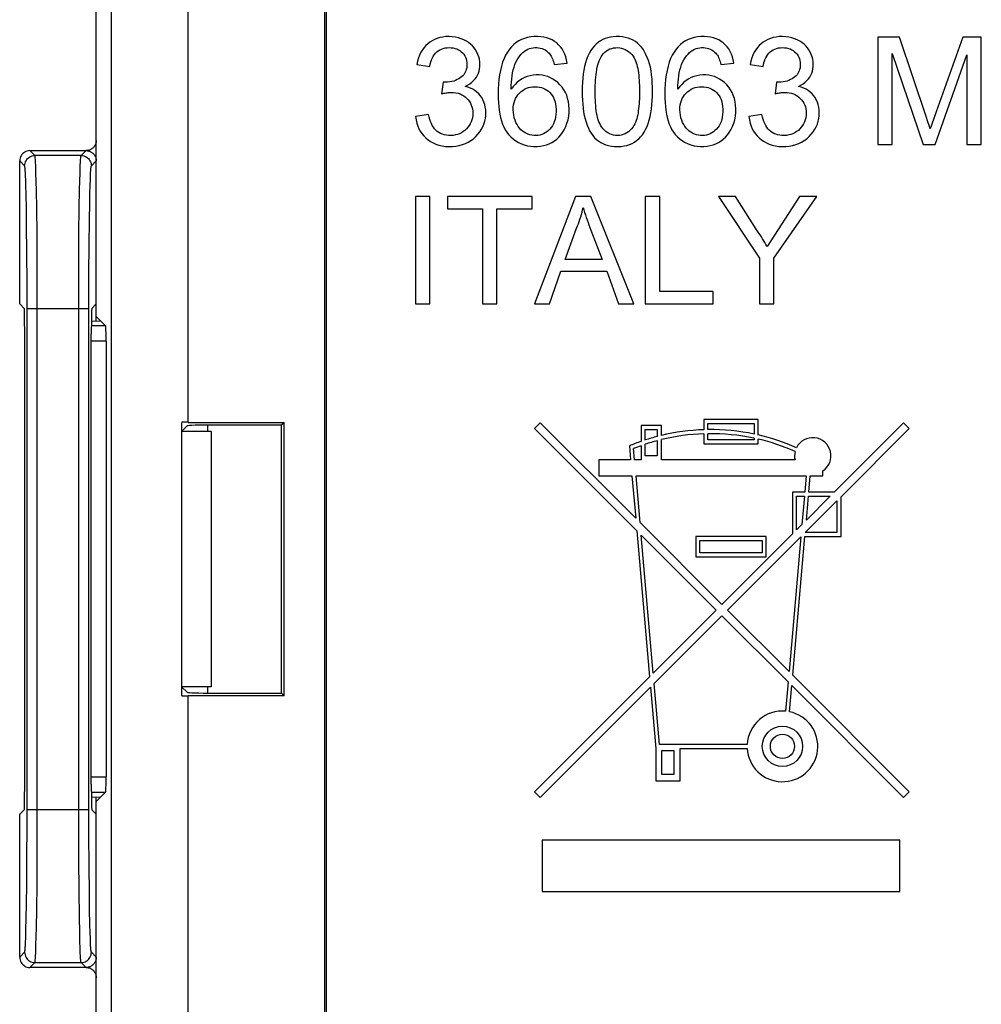
# Model space of a CAD drawing. Units: millimetres. Extents: x -27.8 to 26.9, y -26.2 to 26.
# Drawn here: x -27.8 to -9, y -4.5 to 14.8 of the extents above; entities that cross this region are included whole.
import ezdxf

# ---------------------------------------------------------------- set-up
doc = ezdxf.new("R2010")
doc.units = ezdxf.units.MM
doc.header["$LTSCALE"] = 16.335
doc.layers.get('0').update_dxf_attribs({"linetype": 'CONTINUOUS'})
doc.layers.add('DRAFT', color=7, linetype='CONTINUOUS')
doc.layers.add('RACCORDO', color=7, linetype='CONTINUOUS')

msp = doc.modelspace()

# ---------------------------------------------------------------- linework, layer by layer
at = {"color": 7, "linetype": 'CONTINUOUS'}
for p, q in [((-10.984, 14.429), (-10.984, 12.326)), ((-10.556, 14.429), (-10.984, 14.429)), ((-10.035, 12.873), (-10.556, 14.429)), ((-9.321, 14.429), (-9.842, 12.969)), ((-8.957, 14.429), (-9.321, 14.429)), ((-8.957, 12.326), (-8.957, 14.429)), ((-10.703, 12.326), (-10.703, 14.111)), ((-10.703, 14.111), (-10.097, 12.326)), ((-9.858, 12.326), (-9.237, 14.085)), ((-9.237, 14.085), (-9.237, 12.326)), ((-20.01, 13.894), (-19.755, 13.856)), ((-17.32, 13.894), (-17.065, 13.919)), ((-14.056, 13.894), (-13.801, 13.919)), ((-13.482, 13.894), (-13.227, 13.856)), ((-19.493, 13.55), (-19.523, 13.32)), ((-12.966, 13.55), (-12.995, 13.32)), ((-9.842, 12.969), (-9.895, 12.818)), ((-19.78, 12.912), (-20.035, 12.874)), ((-13.253, 12.912), (-13.508, 12.874)), ((-10.001, 12.769), (-10.035, 12.873)), ((-9.979, 12.701), (-10.001, 12.769)), ((-9.895, 12.818), (-9.92, 12.744)), ((-9.957, 12.633), (-9.979, 12.701)), ((-10.984, 12.326), (-10.703, 12.326)), ((-10.097, 12.326), (-9.858, 12.326)), ((-9.237, 12.326), (-8.957, 12.326)), ((-20.035, 11.311), (-20.035, 9.207)), ((-19.755, 11.311), (-20.035, 11.311)), ((-19.755, 9.207), (-19.755, 11.311)), ((-19.41, 11.311), (-19.41, 11.069)), ((-17.753, 11.311), (-19.41, 11.311)), ((-17.753, 11.069), (-17.753, 11.311)), ((-16.905, 11.311), (-17.705, 9.207)), ((-16.602, 11.311), (-16.905, 11.311)), ((-15.759, 9.207), (-16.602, 11.311)), ((-15.535, 11.311), (-15.535, 9.207)), ((-15.254, 11.311), (-15.535, 11.311)), ((-15.254, 9.449), (-15.254, 11.311)), ((-14.105, 11.311), (-13.302, 10.098)), ((-13.772, 11.311), (-14.105, 11.311)), ((-13.366, 10.669), (-13.772, 11.311)), ((-12.519, 11.311), (-13.152, 10.33)), ((-13.022, 10.098), (-12.18, 11.311)), ((-12.18, 11.311), (-12.519, 11.311)), ((-19.41, 11.069), (-18.722, 11.069)), ((-18.722, 11.069), (-18.722, 9.207)), ((-18.442, 9.207), (-18.442, 11.069)), ((-18.442, 11.069), (-17.753, 11.069)), ((-17.107, 10.074), (-16.88, 10.688)), ((-16.603, 10.652), (-16.377, 10.074)), ((-16.377, 10.074), (-17.107, 10.074)), ((-13.302, 10.098), (-13.302, 9.207)), ((-13.022, 9.207), (-13.022, 10.098)), ((-17.409, 9.207), (-17.187, 9.845)), ((-17.187, 9.845), (-16.292, 9.845)), ((-16.292, 9.845), (-16.058, 9.207)), ((-14.209, 9.449), (-15.254, 9.449)), ((-14.209, 9.207), (-14.209, 9.449)), ((-20.035, 9.207), (-19.755, 9.207)), ((-18.722, 9.207), (-18.442, 9.207)), ((-17.705, 9.207), (-17.409, 9.207)), ((-16.058, 9.207), (-15.759, 9.207)), ((-15.535, 9.207), (-14.209, 9.207)), ((-13.302, 9.207), (-13.022, 9.207)), ((-26.382, 8.864), (-26.203, 8.875)), ((-26.285, 8.957), (-26.203, 8.875)), ((-17.592, 6.876), (-17.704, 6.764)), ((-17.704, 6.764), (-15.703, 4.763)), ((-15.724, 5.008), (-17.592, 6.876)), ((-15.616, 6.822), (-15.616, 6.512)), ((-15.221, 6.822), (-15.616, 6.822)), ((-15.221, 6.628), (-15.221, 6.822)), ((-14.391, 6.94), (-14.391, 6.74)), ((-13.324, 6.94), (-14.391, 6.94)), ((-14.312, 6.742), (-14.312, 6.861)), ((-14.312, 6.861), (-13.403, 6.861)), ((-13.403, 6.861), (-13.403, 6.655)), ((-13.324, 6.637), (-13.324, 6.94)), ((-10.478, 6.876), (-11.837, 5.517)), ((-11.703, 5.427), (-10.367, 6.764)), ((-10.367, 6.764), (-10.478, 6.876)), ((-24.035, 6.707), (-24.614, 6.707)), ((-15.537, 6.539), (-15.537, 6.742)), ((-15.537, 6.742), (-15.3, 6.742)), ((-15.3, 6.742), (-15.3, 6.608)), ((-14.391, 6.661), (-14.391, 6.466)), ((-14.312, 6.545), (-14.312, 6.663)), ((-13.403, 6.574), (-13.403, 6.545)), ((-15.848, 6.424), (-15.824, 6.15)), ((-15.745, 6.15), (-15.764, 6.372)), ((-15.616, 6.428), (-15.616, 6.15)), ((-15.537, 6.229), (-15.537, 6.455)), ((-15.3, 6.526), (-15.3, 6.229)), ((-15.221, 6.15), (-15.221, 6.547)), ((-14.391, 6.466), (-13.324, 6.466)), ((-13.403, 6.545), (-14.312, 6.545)), ((-13.324, 6.466), (-13.324, 6.556)), ((-15.3, 6.229), (-15.537, 6.229)), ((-16.446, 6.15), (-16.446, 5.834)), ((-15.824, 6.15), (-16.446, 6.15)), ((-15.616, 6.15), (-15.745, 6.15)), ((-12.604, 6.15), (-15.221, 6.15)), ((-16.446, 5.834), (-15.796, 5.834)), ((-15.796, 5.834), (-15.724, 5.008)), ((-15.637, 4.921), (-15.717, 5.834)), ((-15.717, 5.834), (-12.386, 5.834)), ((-12.386, 5.834), (-12.414, 5.517)), ((-12.335, 5.517), (-12.307, 5.834)), ((-12.307, 5.834), (-12.059, 5.834)), ((-12.059, 5.834), (-12.059, 5.933)), ((-12.652, 5.517), (-12.652, 4.702)), ((-12.414, 5.517), (-12.652, 5.517)), ((-12.573, 4.781), (-12.573, 5.438)), ((-12.573, 5.438), (-12.421, 5.438)), ((-12.421, 5.438), (-12.469, 4.885)), ((-12.382, 4.972), (-12.341, 5.438)), ((-11.916, 5.438), (-12.382, 4.972)), ((-12.341, 5.438), (-11.916, 5.438)), ((-11.837, 5.517), (-12.335, 5.517)), ((-11.703, 4.648), (-11.703, 5.427)), ((-12.404, 4.727), (-11.783, 5.348)), ((-11.783, 5.348), (-11.783, 4.727)), ((-14.035, 3.319), (-15.637, 4.921)), ((-12.469, 4.885), (-12.573, 4.781)), ((-15.703, 4.763), (-15.452, 1.902)), ((-15.379, 1.975), (-15.616, 4.676)), ((-15.616, 4.676), (-14.147, 3.207)), ((-14.549, 4.648), (-14.549, 4.253)), ((-13.166, 4.648), (-14.549, 4.648)), ((-12.652, 4.702), (-14.035, 3.319)), ((-13.923, 3.207), (-12.491, 4.64)), ((-13.166, 4.253), (-13.166, 4.648)), ((-12.491, 4.64), (-12.721, 2.005)), ((-12.648, 1.932), (-12.411, 4.648)), ((-12.411, 4.648), (-11.703, 4.648)), ((-11.783, 4.727), (-12.404, 4.727)), ((-14.47, 4.332), (-14.47, 4.569)), ((-14.47, 4.569), (-13.245, 4.569)), ((-13.245, 4.569), (-13.245, 4.332)), ((-14.549, 4.253), (-13.166, 4.253)), ((-13.245, 4.332), (-14.47, 4.332)), ((-14.147, 3.207), (-15.379, 1.975)), ((-15.361, 1.769), (-14.035, 3.095)), ((-14.035, 3.095), (-12.739, 1.799)), ((-12.721, 2.005), (-13.923, 3.207)), ((-10.367, -0.35), (-12.648, 1.932)), ((-15.452, 1.902), (-17.704, -0.35)), ((-15.257, 0.577), (-15.361, 1.769)), ((-12.739, 1.799), (-12.789, 1.227)), ((-24.035, 1.707), (-24.614, 1.707)), ((-17.592, -0.461), (-15.434, 1.696)), ((-15.434, 1.696), (-15.329, 0.498)), ((-12.711, 1.215), (-12.666, 1.727)), ((-12.666, 1.727), (-10.478, -0.461)), ((-15.329, 0.498), (-15.329, -0.134)), ((-13.54, 0.577), (-15.257, 0.577)), ((-15.211, -0.015), (-15.211, 0.459)), ((-15.211, 0.459), (-14.974, 0.459)), ((-14.974, 0.459), (-14.974, -0.015)), ((-14.855, -0.134), (-14.855, 0.498)), ((-14.855, 0.498), (-13.54, 0.498)), ((-15.329, -0.134), (-14.855, -0.134)), ((-14.974, -0.015), (-15.211, -0.015)), ((-17.704, -0.35), (-17.592, -0.461)), ((-10.478, -0.461), (-10.367, -0.35)), ((-26.382, -0.45), (-26.203, -0.46)), ((-26.285, -0.543), (-26.203, -0.46)), ((-17.552, -1.302), (-17.552, -2.302)), ((-10.552, -1.302), (-17.552, -1.302)), ((-10.552, -2.302), (-10.552, -1.302)), ((-17.552, -2.302), (-10.552, -2.302))]:
    msp.add_line(p, q, dxfattribs=at)
for points in [[(-19.708, 14.361), (-19.752, 14.333), (-19.793, 14.301), (-19.831, 14.266), (-19.867, 14.226), (-19.899, 14.181), (-19.929, 14.133), (-19.955, 14.079), (-19.977, 14.022), (-19.995, 13.96), (-20.01, 13.894)], [(-19.062, 13.465), (-19.014, 13.491), (-18.971, 13.518), (-18.932, 13.548), (-18.898, 13.58), (-18.868, 13.613), (-18.843, 13.649), (-18.821, 13.686), (-18.804, 13.726), (-18.79, 13.767), (-18.781, 13.811), (-18.775, 13.856), (-18.773, 13.902), (-18.776, 13.95), (-18.784, 13.999), (-18.796, 14.046), (-18.812, 14.092), (-18.833, 14.137), (-18.858, 14.18), (-18.887, 14.22), (-18.919, 14.257), (-18.955, 14.292), (-18.995, 14.323), (-19.039, 14.352), (-19.087, 14.377), (-19.139, 14.399), (-19.195, 14.417), (-19.253, 14.431), (-19.315, 14.439), (-19.378, 14.442), (-19.44, 14.44), (-19.5, 14.433), (-19.558, 14.421), (-19.612, 14.405), (-19.662, 14.385), (-19.708, 14.361)], [(-17.065, 13.919), (-17.076, 13.984), (-17.091, 14.044), (-17.111, 14.1), (-17.135, 14.152), (-17.164, 14.2), (-17.197, 14.243), (-17.232, 14.282), (-17.271, 14.317), (-17.314, 14.348), (-17.36, 14.375), (-17.409, 14.398), (-17.462, 14.416), (-17.52, 14.429), (-17.582, 14.438), (-17.645, 14.442), (-17.71, 14.44), (-17.778, 14.434), (-17.842, 14.422), (-17.901, 14.405), (-17.958, 14.383), (-18.011, 14.355), (-18.062, 14.323), (-18.109, 14.286), (-18.154, 14.243), (-18.196, 14.194), (-18.235, 14.139), (-18.271, 14.078), (-18.302, 14.011), (-18.33, 13.938), (-18.354, 13.861), (-18.374, 13.779), (-18.389, 13.691), (-18.401, 13.602), (-18.41, 13.51), (-18.414, 13.415), (-18.416, 13.324), (-18.415, 13.237), (-18.412, 13.153), (-18.405, 13.073), (-18.396, 12.997), (-18.384, 12.924)], [(-15.395, 13.364), (-15.395, 13.451), (-15.398, 13.535), (-15.404, 13.616), (-15.412, 13.694), (-15.423, 13.769), (-15.437, 13.84), (-15.454, 13.908), (-15.475, 13.972), (-15.498, 14.033), (-15.523, 14.09), (-15.55, 14.143), (-15.58, 14.192), (-15.613, 14.236), (-15.649, 14.276), (-15.687, 14.311), (-15.728, 14.342), (-15.772, 14.369), (-15.82, 14.392), (-15.872, 14.411), (-15.927, 14.425), (-15.984, 14.436), (-16.043, 14.441), (-16.104, 14.442), (-16.162, 14.438), (-16.218, 14.431), (-16.271, 14.419), (-16.321, 14.402), (-16.368, 14.382), (-16.412, 14.358), (-16.455, 14.33), (-16.495, 14.296), (-16.533, 14.258), (-16.569, 14.215), (-16.603, 14.167), (-16.634, 14.113), (-16.662, 14.055), (-16.686, 13.993), (-16.708, 13.926), (-16.726, 13.856), (-16.74, 13.782), (-16.752, 13.705), (-16.761, 13.624), (-16.767, 13.541), (-16.771, 13.454), (-16.771, 13.364)], [(-13.801, 13.919), (-13.812, 13.984), (-13.828, 14.044), (-13.847, 14.1), (-13.872, 14.152), (-13.901, 14.2), (-13.933, 14.243), (-13.969, 14.282), (-14.008, 14.317), (-14.05, 14.348), (-14.096, 14.375), (-14.145, 14.398), (-14.199, 14.416), (-14.256, 14.429), (-14.318, 14.438), (-14.381, 14.442), (-14.447, 14.44), (-14.514, 14.434), (-14.578, 14.422), (-14.638, 14.405), (-14.694, 14.383), (-14.748, 14.355), (-14.798, 14.323), (-14.845, 14.286), (-14.89, 14.243), (-14.932, 14.194), (-14.971, 14.139), (-15.007, 14.078), (-15.039, 14.011), (-15.066, 13.938), (-15.09, 13.861), (-15.11, 13.779), (-15.126, 13.691), (-15.138, 13.602), (-15.146, 13.51), (-15.151, 13.415), (-15.152, 13.324), (-15.152, 13.237), (-15.148, 13.153), (-15.141, 13.073), (-15.132, 12.997), (-15.12, 12.924)], [(-13.181, 14.361), (-13.225, 14.333), (-13.266, 14.301), (-13.304, 14.266), (-13.339, 14.226), (-13.372, 14.181), (-13.402, 14.133), (-13.428, 14.079), (-13.45, 14.022), (-13.468, 13.96), (-13.482, 13.894)], [(-12.535, 13.465), (-12.487, 13.491), (-12.444, 13.518), (-12.405, 13.548), (-12.371, 13.58), (-12.341, 13.613), (-12.316, 13.649), (-12.294, 13.686), (-12.277, 13.726), (-12.263, 13.767), (-12.253, 13.811), (-12.247, 13.856), (-12.246, 13.902), (-12.249, 13.95), (-12.257, 13.999), (-12.269, 14.046), (-12.285, 14.092), (-12.306, 14.137), (-12.331, 14.18), (-12.359, 14.22), (-12.391, 14.257), (-12.427, 14.292), (-12.468, 14.323), (-12.512, 14.352), (-12.56, 14.377), (-12.612, 14.399), (-12.668, 14.417), (-12.726, 14.431), (-12.787, 14.439), (-12.851, 14.442), (-12.913, 14.44), (-12.972, 14.433), (-13.03, 14.421), (-13.085, 14.405), (-13.135, 14.385), (-13.181, 14.361)], [(-19.755, 13.856), (-19.746, 13.902), (-19.734, 13.945), (-19.721, 13.985), (-19.704, 14.022), (-19.686, 14.057), (-19.665, 14.088), (-19.642, 14.116), (-19.618, 14.14), (-19.59, 14.161), (-19.56, 14.18), (-19.527, 14.196), (-19.492, 14.209), (-19.454, 14.218), (-19.414, 14.223), (-19.374, 14.225), (-19.335, 14.224), (-19.297, 14.219), (-19.261, 14.211), (-19.227, 14.199), (-19.195, 14.184), (-19.165, 14.166), (-19.138, 14.145), (-19.113, 14.12), (-19.09, 14.094), (-19.072, 14.066), (-19.056, 14.036), (-19.044, 14.004), (-19.035, 13.97), (-19.03, 13.935), (-19.028, 13.897)], [(-18.161, 13.411), (-18.16, 13.48), (-18.157, 13.546), (-18.151, 13.61), (-18.144, 13.672), (-18.134, 13.732), (-18.122, 13.789), (-18.106, 13.843), (-18.088, 13.894), (-18.068, 13.942), (-18.045, 13.987), (-18.019, 14.028), (-17.992, 14.065), (-17.963, 14.099), (-17.933, 14.13), (-17.901, 14.156)], [(-17.901, 14.156), (-17.87, 14.176), (-17.838, 14.192), (-17.804, 14.205), (-17.769, 14.215), (-17.733, 14.221), (-17.697, 14.225), (-17.661, 14.225), (-17.625, 14.222), (-17.591, 14.216), (-17.558, 14.206), (-17.528, 14.194), (-17.498, 14.179), (-17.47, 14.161), (-17.443, 14.139), (-17.418, 14.115)], [(-17.418, 14.115), (-17.403, 14.096), (-17.389, 14.076), (-17.376, 14.055), (-17.364, 14.031), (-17.353, 14.006), (-17.343, 13.98), (-17.335, 13.953), (-17.327, 13.924), (-17.32, 13.894)], [(-16.382, 14.075), (-16.354, 14.108), (-16.325, 14.137), (-16.294, 14.162), (-16.262, 14.182), (-16.228, 14.199), (-16.193, 14.211), (-16.155, 14.22), (-16.115, 14.224), (-16.076, 14.225), (-16.037, 14.222), (-15.999, 14.215), (-15.962, 14.204), (-15.927, 14.19), (-15.894, 14.171), (-15.862, 14.148), (-15.831, 14.121), (-15.801, 14.09), (-15.773, 14.055)], [(-14.897, 13.411), (-14.896, 13.48), (-14.893, 13.546), (-14.888, 13.61), (-14.88, 13.672), (-14.87, 13.732), (-14.858, 13.789), (-14.843, 13.843), (-14.825, 13.894), (-14.804, 13.942), (-14.781, 13.987), (-14.755, 14.028), (-14.728, 14.065), (-14.699, 14.099), (-14.669, 14.13), (-14.637, 14.156)], [(-14.637, 14.156), (-14.606, 14.176), (-14.574, 14.192), (-14.541, 14.205), (-14.506, 14.215), (-14.47, 14.221), (-14.434, 14.225), (-14.398, 14.225), (-14.361, 14.222), (-14.327, 14.216), (-14.295, 14.206), (-14.264, 14.194), (-14.235, 14.179), (-14.206, 14.161), (-14.18, 14.139), (-14.154, 14.115)], [(-14.154, 14.115), (-14.139, 14.096), (-14.125, 14.076), (-14.112, 14.055), (-14.1, 14.031), (-14.09, 14.006), (-14.08, 13.98), (-14.071, 13.953), (-14.063, 13.924), (-14.056, 13.894)], [(-13.227, 13.856), (-13.218, 13.902), (-13.207, 13.945), (-13.193, 13.985), (-13.177, 14.022), (-13.158, 14.057), (-13.138, 14.088), (-13.115, 14.116), (-13.09, 14.14), (-13.063, 14.161), (-13.033, 14.18), (-13, 14.196), (-12.964, 14.209), (-12.926, 14.218), (-12.886, 14.223), (-12.847, 14.225), (-12.808, 14.224), (-12.77, 14.219), (-12.734, 14.211), (-12.7, 14.199), (-12.668, 14.184), (-12.638, 14.166), (-12.611, 14.145), (-12.585, 14.12), (-12.563, 14.094), (-12.544, 14.066), (-12.529, 14.036), (-12.516, 14.004), (-12.508, 13.97), (-12.502, 13.935), (-12.501, 13.897)], [(-19.028, 13.897), (-19.029, 13.862), (-19.033, 13.83), (-19.04, 13.798), (-19.049, 13.769), (-19.06, 13.742), (-19.074, 13.717), (-19.091, 13.693), (-19.111, 13.671), (-19.134, 13.651), (-19.16, 13.631), (-19.188, 13.614), (-19.219, 13.598), (-19.252, 13.584), (-19.287, 13.571), (-19.325, 13.561), (-19.365, 13.553), (-19.407, 13.549), (-19.451, 13.547)], [(-16.516, 13.365), (-16.516, 13.424), (-16.515, 13.481), (-16.513, 13.537), (-16.509, 13.591), (-16.505, 13.644), (-16.499, 13.696), (-16.492, 13.745), (-16.484, 13.794), (-16.475, 13.841), (-16.464, 13.886), (-16.452, 13.929), (-16.437, 13.969), (-16.421, 14.007), (-16.402, 14.042), (-16.382, 14.075)], [(-15.773, 14.055), (-15.755, 14.027), (-15.74, 13.997), (-15.725, 13.964), (-15.713, 13.93), (-15.702, 13.894), (-15.692, 13.855), (-15.684, 13.816), (-15.676, 13.774), (-15.67, 13.731), (-15.665, 13.685), (-15.66, 13.638), (-15.656, 13.589), (-15.653, 13.537), (-15.651, 13.483), (-15.65, 13.429), (-15.65, 13.375), (-15.65, 13.321), (-15.651, 13.269), (-15.652, 13.218), (-15.655, 13.17), (-15.658, 13.122), (-15.661, 13.076), (-15.666, 13.031), (-15.672, 12.988), (-15.678, 12.947), (-15.685, 12.906), (-15.694, 12.868), (-15.704, 12.83), (-15.714, 12.795), (-15.727, 12.761), (-15.741, 12.73), (-15.757, 12.7), (-15.775, 12.673)], [(-12.501, 13.897), (-12.502, 13.862), (-12.506, 13.83), (-12.513, 13.798), (-12.521, 13.769), (-12.533, 13.742), (-12.547, 13.717), (-12.564, 13.693), (-12.584, 13.671), (-12.607, 13.651), (-12.632, 13.631), (-12.661, 13.614), (-12.692, 13.598), (-12.725, 13.584), (-12.76, 13.571), (-12.798, 13.561), (-12.837, 13.553), (-12.879, 13.549), (-12.924, 13.547)], [(-19.451, 13.547), (-19.456, 13.547), (-19.46, 13.547), (-19.465, 13.547), (-19.469, 13.547), (-19.474, 13.548), (-19.479, 13.548), (-19.484, 13.549), (-19.488, 13.549), (-19.493, 13.55)], [(-17.206, 13.497), (-17.249, 13.539), (-17.295, 13.576), (-17.344, 13.608), (-17.394, 13.635), (-17.446, 13.657), (-17.501, 13.673), (-17.556, 13.683), (-17.615, 13.689), (-17.675, 13.689), (-17.734, 13.684), (-17.791, 13.674), (-17.846, 13.658), (-17.899, 13.637), (-17.949, 13.612), (-17.997, 13.582), (-18.042, 13.546), (-18.084, 13.506), (-18.124, 13.461), (-18.161, 13.411)], [(-13.942, 13.497), (-13.985, 13.539), (-14.031, 13.576), (-14.08, 13.608), (-14.131, 13.635), (-14.183, 13.657), (-14.237, 13.673), (-14.293, 13.683), (-14.351, 13.689), (-14.411, 13.689), (-14.47, 13.684), (-14.527, 13.674), (-14.582, 13.658), (-14.635, 13.637), (-14.686, 13.612), (-14.733, 13.582), (-14.778, 13.546), (-14.82, 13.506), (-14.86, 13.461), (-14.897, 13.411)], [(-12.924, 13.547), (-12.928, 13.547), (-12.933, 13.547), (-12.938, 13.547), (-12.942, 13.547), (-12.947, 13.548), (-12.952, 13.548), (-12.956, 13.549), (-12.961, 13.549), (-12.966, 13.55)], [(-19.523, 13.32), (-19.501, 13.326), (-19.479, 13.331), (-19.458, 13.335), (-19.437, 13.339), (-19.416, 13.342), (-19.395, 13.345), (-19.375, 13.347), (-19.355, 13.348), (-19.336, 13.349)], [(-19.336, 13.349), (-19.288, 13.347), (-19.244, 13.341), (-19.202, 13.331), (-19.162, 13.318), (-19.125, 13.3), (-19.09, 13.28), (-19.058, 13.256), (-19.028, 13.229), (-19.001, 13.2), (-18.978, 13.169), (-18.958, 13.136), (-18.942, 13.101), (-18.929, 13.063), (-18.92, 13.023), (-18.915, 12.982), (-18.913, 12.939), (-18.915, 12.895), (-18.921, 12.852), (-18.931, 12.811), (-18.945, 12.771), (-18.962, 12.734), (-18.983, 12.698), (-19.008, 12.664), (-19.036, 12.633), (-19.067, 12.604), (-19.1, 12.579), (-19.136, 12.557), (-19.174, 12.539), (-19.214, 12.525), (-19.255, 12.514), (-19.299, 12.507), (-19.345, 12.504), (-19.389, 12.505)], [(-18.668, 13.061), (-18.679, 13.112), (-18.695, 13.159), (-18.714, 13.204), (-18.738, 13.246), (-18.766, 13.285), (-18.797, 13.321), (-18.832, 13.354), (-18.871, 13.383), (-18.913, 13.409), (-18.959, 13.432), (-19.009, 13.45), (-19.062, 13.465)], [(-18.212, 12.526), (-18.166, 12.477), (-18.118, 12.435), (-18.068, 12.397), (-18.016, 12.366), (-17.962, 12.34), (-17.906, 12.319), (-17.845, 12.304), (-17.781, 12.293), (-17.718, 12.288), (-17.653, 12.288), (-17.589, 12.294), (-17.527, 12.305), (-17.47, 12.321), (-17.416, 12.342), (-17.364, 12.368), (-17.316, 12.398), (-17.271, 12.432), (-17.23, 12.471), (-17.191, 12.515), (-17.155, 12.564), (-17.123, 12.618), (-17.094, 12.678), (-17.069, 12.743), (-17.049, 12.81), (-17.036, 12.881), (-17.028, 12.955), (-17.027, 13.027), (-17.031, 13.097), (-17.041, 13.166), (-17.056, 13.231), (-17.075, 13.291), (-17.1, 13.347), (-17.13, 13.4), (-17.165, 13.45), (-17.206, 13.497)], [(-18.123, 13.007), (-18.121, 13.058), (-18.115, 13.106), (-18.105, 13.15), (-18.091, 13.192), (-18.074, 13.231), (-18.054, 13.267), (-18.029, 13.302), (-18, 13.334), (-17.969, 13.363), (-17.936, 13.388), (-17.9, 13.411), (-17.863, 13.429), (-17.823, 13.442), (-17.783, 13.452), (-17.741, 13.458), (-17.697, 13.46), (-17.652, 13.458), (-17.609, 13.453), (-17.57, 13.444), (-17.533, 13.431), (-17.498, 13.414), (-17.465, 13.394), (-17.434, 13.371), (-17.405, 13.344), (-17.379, 13.315), (-17.355, 13.282), (-17.334, 13.245), (-17.317, 13.206), (-17.303, 13.164), (-17.292, 13.119), (-17.285, 13.071), (-17.282, 13.021), (-17.282, 12.967)], [(-16.771, 13.364), (-16.77, 13.279), (-16.767, 13.196), (-16.761, 13.117), (-16.753, 13.04), (-16.743, 12.967), (-16.73, 12.897), (-16.714, 12.83), (-16.696, 12.766), (-16.675, 12.705), (-16.651, 12.649), (-16.625, 12.596), (-16.596, 12.547), (-16.564, 12.502), (-16.528, 12.461), (-16.49, 12.425), (-16.448, 12.393), (-16.404, 12.365), (-16.357, 12.341), (-16.306, 12.322), (-16.253, 12.306), (-16.196, 12.295), (-16.136, 12.289), (-16.072, 12.288), (-16.011, 12.291), (-15.952, 12.299), (-15.895, 12.311), (-15.842, 12.328), (-15.793, 12.349), (-15.747, 12.375), (-15.705, 12.404), (-15.665, 12.438), (-15.627, 12.477), (-15.592, 12.52), (-15.56, 12.568), (-15.529, 12.621), (-15.502, 12.679), (-15.478, 12.741), (-15.457, 12.807), (-15.44, 12.876), (-15.425, 12.949), (-15.414, 13.026), (-15.405, 13.106), (-15.399, 13.189), (-15.396, 13.275), (-15.395, 13.364)], [(-16.391, 12.672), (-16.412, 12.703), (-16.429, 12.737), (-16.445, 12.773), (-16.459, 12.812), (-16.47, 12.854), (-16.48, 12.898), (-16.488, 12.944), (-16.495, 12.991), (-16.501, 13.04), (-16.506, 13.09), (-16.51, 13.142), (-16.513, 13.195), (-16.515, 13.25), (-16.516, 13.307), (-16.516, 13.365)], [(-14.948, 12.526), (-14.903, 12.477), (-14.855, 12.435), (-14.805, 12.397), (-14.753, 12.366), (-14.699, 12.34), (-14.642, 12.319), (-14.581, 12.304), (-14.518, 12.293), (-14.454, 12.288), (-14.39, 12.288), (-14.325, 12.294), (-14.264, 12.305), (-14.206, 12.321), (-14.152, 12.342), (-14.101, 12.368), (-14.053, 12.398), (-14.008, 12.432), (-13.966, 12.471), (-13.927, 12.515), (-13.891, 12.564), (-13.859, 12.618), (-13.83, 12.678), (-13.805, 12.743), (-13.785, 12.81), (-13.772, 12.881), (-13.765, 12.955), (-13.763, 13.027), (-13.767, 13.097), (-13.777, 13.166), (-13.792, 13.231), (-13.812, 13.291), (-13.837, 13.347), (-13.866, 13.4), (-13.902, 13.45), (-13.942, 13.497)], [(-14.859, 13.007), (-14.857, 13.058), (-14.851, 13.106), (-14.841, 13.15), (-14.828, 13.192), (-14.811, 13.231), (-14.79, 13.267), (-14.765, 13.302), (-14.736, 13.334), (-14.705, 13.363), (-14.672, 13.388), (-14.636, 13.411), (-14.599, 13.429), (-14.56, 13.442), (-14.519, 13.452), (-14.477, 13.458), (-14.433, 13.46), (-14.388, 13.458), (-14.346, 13.453), (-14.306, 13.444), (-14.269, 13.431), (-14.234, 13.414), (-14.201, 13.394), (-14.17, 13.371), (-14.141, 13.344), (-14.115, 13.315), (-14.091, 13.282), (-14.071, 13.245), (-14.053, 13.206), (-14.039, 13.164), (-14.029, 13.119), (-14.022, 13.071), (-14.018, 13.021), (-14.018, 12.967)], [(-12.995, 13.32), (-12.973, 13.326), (-12.952, 13.331), (-12.931, 13.335), (-12.909, 13.339), (-12.889, 13.342), (-12.868, 13.345), (-12.848, 13.347), (-12.828, 13.348), (-12.808, 13.349)], [(-12.808, 13.349), (-12.761, 13.347), (-12.716, 13.341), (-12.674, 13.331), (-12.635, 13.318), (-12.597, 13.3), (-12.563, 13.28), (-12.53, 13.256), (-12.5, 13.229), (-12.474, 13.2), (-12.451, 13.169), (-12.431, 13.136), (-12.415, 13.101), (-12.402, 13.063), (-12.393, 13.023), (-12.388, 12.982), (-12.386, 12.939), (-12.388, 12.895), (-12.394, 12.852), (-12.404, 12.811), (-12.417, 12.771), (-12.435, 12.734), (-12.456, 12.698), (-12.481, 12.664), (-12.509, 12.633), (-12.539, 12.604), (-12.573, 12.579), (-12.609, 12.557), (-12.646, 12.539), (-12.686, 12.525), (-12.728, 12.514), (-12.772, 12.507), (-12.817, 12.504), (-12.861, 12.505)], [(-12.14, 13.061), (-12.152, 13.112), (-12.167, 13.159), (-12.187, 13.204), (-12.211, 13.246), (-12.239, 13.285), (-12.27, 13.321), (-12.305, 13.354), (-12.344, 13.383), (-12.386, 13.409), (-12.432, 13.432), (-12.482, 13.45), (-12.535, 13.465)], [(-20.035, 12.874), (-20.025, 12.809), (-20.011, 12.747), (-19.992, 12.689), (-19.969, 12.636), (-19.941, 12.586), (-19.909, 12.54), (-19.872, 12.496), (-19.831, 12.455), (-19.786, 12.418), (-19.739, 12.385), (-19.688, 12.357), (-19.634, 12.334), (-19.576, 12.315), (-19.515, 12.301), (-19.451, 12.291), (-19.383, 12.288), (-19.312, 12.289), (-19.244, 12.296), (-19.179, 12.308), (-19.117, 12.325), (-19.059, 12.347), (-19.003, 12.373), (-18.951, 12.405), (-18.902, 12.441), (-18.855, 12.483), (-18.812, 12.529), (-18.774, 12.577), (-18.742, 12.625), (-18.716, 12.675), (-18.695, 12.727), (-18.678, 12.782), (-18.667, 12.839), (-18.66, 12.895), (-18.658, 12.952), (-18.661, 13.008), (-18.668, 13.061)], [(-18.384, 12.924), (-18.369, 12.855), (-18.35, 12.79), (-18.329, 12.728), (-18.305, 12.671), (-18.277, 12.618), (-18.246, 12.57), (-18.212, 12.526)], [(-17.282, 12.967), (-17.285, 12.914), (-17.292, 12.864), (-17.303, 12.817), (-17.317, 12.772), (-17.335, 12.731), (-17.355, 12.693), (-17.379, 12.659), (-17.406, 12.627), (-17.434, 12.599), (-17.464, 12.575), (-17.496, 12.554), (-17.529, 12.537), (-17.564, 12.523), (-17.6, 12.513), (-17.638, 12.507), (-17.677, 12.504), (-17.719, 12.505), (-17.759, 12.51), (-17.798, 12.519), (-17.837, 12.532), (-17.873, 12.548), (-17.907, 12.568), (-17.94, 12.591), (-17.97, 12.617), (-17.998, 12.647), (-18.024, 12.681), (-18.047, 12.717), (-18.068, 12.758), (-18.086, 12.802), (-18.101, 12.849), (-18.112, 12.899), (-18.119, 12.952), (-18.123, 13.007)], [(-15.12, 12.924), (-15.105, 12.855), (-15.087, 12.79), (-15.065, 12.728), (-15.041, 12.671), (-15.013, 12.618), (-14.982, 12.57), (-14.948, 12.526)], [(-14.018, 12.967), (-14.022, 12.914), (-14.029, 12.864), (-14.039, 12.817), (-14.053, 12.772), (-14.071, 12.731), (-14.091, 12.693), (-14.115, 12.659), (-14.142, 12.627), (-14.171, 12.599), (-14.201, 12.575), (-14.232, 12.554), (-14.266, 12.537), (-14.3, 12.523), (-14.336, 12.513), (-14.374, 12.507), (-14.414, 12.504), (-14.455, 12.505), (-14.496, 12.51), (-14.535, 12.519), (-14.573, 12.532), (-14.609, 12.548), (-14.644, 12.568), (-14.676, 12.591), (-14.706, 12.617), (-14.734, 12.647), (-14.76, 12.681), (-14.783, 12.717), (-14.804, 12.758), (-14.823, 12.802), (-14.838, 12.849), (-14.849, 12.899), (-14.856, 12.952), (-14.859, 13.007)], [(-13.508, 12.874), (-13.498, 12.809), (-13.484, 12.747), (-13.465, 12.689), (-13.442, 12.636), (-13.414, 12.586), (-13.382, 12.54), (-13.345, 12.496), (-13.303, 12.455), (-13.259, 12.418), (-13.211, 12.385), (-13.161, 12.357), (-13.107, 12.334), (-13.049, 12.315), (-12.987, 12.301), (-12.923, 12.291), (-12.855, 12.288), (-12.785, 12.289), (-12.716, 12.296), (-12.652, 12.308), (-12.59, 12.325), (-12.531, 12.347), (-12.476, 12.373), (-12.424, 12.405), (-12.375, 12.441), (-12.328, 12.483), (-12.285, 12.529), (-12.247, 12.577), (-12.215, 12.625), (-12.189, 12.675), (-12.167, 12.727), (-12.151, 12.782), (-12.14, 12.839), (-12.133, 12.895), (-12.131, 12.952), (-12.133, 13.008), (-12.14, 13.061)], [(-19.389, 12.505), (-19.431, 12.509), (-19.471, 12.517), (-19.509, 12.529), (-19.544, 12.543), (-19.577, 12.562), (-19.608, 12.583), (-19.636, 12.607), (-19.661, 12.635), (-19.684, 12.666), (-19.706, 12.7), (-19.725, 12.737), (-19.742, 12.777), (-19.757, 12.82), (-19.769, 12.865), (-19.78, 12.912)], [(-12.861, 12.505), (-12.903, 12.509), (-12.944, 12.517), (-12.982, 12.529), (-13.017, 12.543), (-13.05, 12.562), (-13.08, 12.583), (-13.108, 12.607), (-13.134, 12.635), (-13.157, 12.666), (-13.178, 12.7), (-13.197, 12.737), (-13.214, 12.777), (-13.229, 12.82), (-13.242, 12.865), (-13.253, 12.912)], [(-9.92, 12.744), (-9.933, 12.706), (-9.957, 12.633)], [(-15.775, 12.673), (-15.804, 12.637), (-15.834, 12.606), (-15.866, 12.578), (-15.899, 12.555), (-15.933, 12.537), (-15.968, 12.523), (-16.006, 12.512), (-16.044, 12.506), (-16.083, 12.504), (-16.121, 12.506), (-16.16, 12.512), (-16.197, 12.522), (-16.233, 12.537), (-16.267, 12.555), (-16.3, 12.578), (-16.332, 12.605), (-16.362, 12.636), (-16.391, 12.672)], [(-16.88, 10.688), (-16.862, 10.732), (-16.846, 10.775), (-16.83, 10.82), (-16.815, 10.864), (-16.8, 10.91), (-16.787, 10.955), (-16.775, 11.001), (-16.763, 11.047), (-16.752, 11.094)], [(-16.752, 11.094), (-16.738, 11.046), (-16.723, 10.998), (-16.707, 10.949), (-16.691, 10.9), (-16.674, 10.851), (-16.657, 10.802), (-16.64, 10.752), (-16.622, 10.702), (-16.603, 10.652)], [(-13.152, 10.33), (-13.173, 10.368), (-13.194, 10.405), (-13.216, 10.443), (-13.239, 10.48), (-13.263, 10.518), (-13.288, 10.555), (-13.313, 10.593), (-13.339, 10.631), (-13.366, 10.669)]]:
    msp.add_lwpolyline(points, dxfattribs=at)
for radius in [0.395, 0.237]:
    msp.add_circle((-12.85, 0.538), radius, dxfattribs=at)
for centre, radius, start, end in [((-14.252, 2.593), 4.15, 104.6185, 108.0305), ((-14.252, 2.593), 4.15, 91.9102, 103.4934), ((-14.252, 2.593), 4.07, 91.9473, 103.7605), ((-14.252, 2.593), 4.15, 78.1845, 90.8186), ((-14.252, 2.593), 4.07, 77.9516, 90.8344), ((-14.252, 2.593), 4.15, 66.1508, 77.0671), ((-12.257, 6.229), 0.356, 303.7488, 153.3682), ((-14.252, 2.593), 4.15, 109.1821, 112.611), ((-14.252, 2.593), 4.07, 109.5696, 111.7987), ((-14.252, 2.593), 4.07, 104.9088, 108.393), ((-14.252, 2.593), 4.07, 66.0805, 76.8115), ((-12.257, 6.229), 0.356, 166.1531, 192.8398), ((-12.85, 0.538), 0.692, 85, 176.7242), ((-12.85, 0.538), 0.692, 183.2758, 78.4376)]:
    msp.add_arc(centre, radius, start, end, dxfattribs=at)
at = {"layer": 'DRAFT', "color": 7, "linetype": 'CONTINUOUS'}
for p, q in [((-26.285, 8.87), (-26.285, 9.207)), ((-22.659, 6.833), (-22.607, 6.885)), ((-22.659, 1.582), (-22.659, 6.833)), ((-22.607, 1.529), (-22.607, 6.885)), ((-24.035, 6.707), (-24.035, 1.707)), ((-22.659, 1.582), (-22.607, 1.529)), ((-26.285, -0.793), (-26.285, -0.455))]:
    msp.add_line(p, q, dxfattribs=at)
at = {"layer": 'RACCORDO', "color": 7, "linetype": 'CONTINUOUS'}
for p, q in [((-26.285, 8.957), (-26.285, 23.958)), ((-21.82, 21.5), (-21.82, -13.086)), ((-21.785, 21.465), (-21.785, -13.05)), ((-27.585, 12.207), (-26.485, 12.207)), ((-27.785, 9.207), (-27.785, 12.007)), ((-27.696, 9.118), (-27.785, 9.207)), ((-26.374, 9.118), (-26.285, 9.207)), ((-26.103, 8.775), (-26.203, 8.875)), ((-27.687, -0.204), (-27.687, 8.618)), ((-26.383, -0.204), (-26.383, 8.618)), ((-26.093, 8.475), (-26.093, -0.061)), ((-24.614, 6.885), (-24.614, 1.529)), ((-24.505, 6.816), (-24.614, 6.707)), ((-24.487, 6.885), (-22.607, 6.885)), ((-24.005, 6.833), (-22.659, 6.833)), ((-24.505, 1.598), (-24.614, 1.707)), ((-24.005, 1.582), (-22.659, 1.582)), ((-22.607, 1.529), (-24.487, 1.529)), ((-26.103, -0.361), (-26.203, -0.46)), ((-26.285, -15.544), (-26.285, -0.543)), ((-27.696, -0.704), (-27.785, -0.793)), ((-26.374, -0.704), (-26.285, -0.793)), ((-27.785, -3.593), (-27.785, -0.793)), ((-26.485, -3.793), (-27.585, -3.793))]:
    msp.add_line(p, q, dxfattribs=at)
at = {"layer": 'RACCORDO', "color": 250, "linetype": 'CONTINUOUS'}
for p, q in [((-25.986, -15.245), (-25.986, 23.66)), ((-24.487, 6.885), (-24.487, 23.66)), ((-27.488, 12.11), (-27.585, 12.207)), ((-26.582, 12.11), (-26.485, 12.207)), ((-27.688, 11.91), (-27.785, 12.007)), ((-26.582, 12.11), (-27.488, 12.11)), ((-26.382, 11.91), (-26.285, 12.007)), ((-27.466, 11.762), (-27.47, 11.881)), ((-27.664, 11.519), (-27.668, 11.645)), ((-27.462, 11.61), (-27.466, 11.762)), ((-27.458, 11.423), (-27.462, 11.61)), ((-26.612, 11.432), (-26.608, 11.617)), ((-27.66, 11.361), (-27.664, 11.519)), ((-27.452, 11.081), (-27.458, 11.423)), ((-26.618, 11.092), (-26.612, 11.432)), ((-26.41, 11.368), (-26.406, 11.524)), ((-27.654, 11.062), (-27.66, 11.361)), ((-26.414, 11.177), (-26.41, 11.368)), ((-27.649, 10.713), (-27.654, 11.062)), ((-27.446, 10.572), (-27.452, 11.081)), ((-26.624, 10.583), (-26.618, 11.092)), ((-26.42, 10.843), (-26.414, 11.177)), ((-26.425, 10.365), (-26.42, 10.843)), ((-27.644, 10.238), (-27.649, 10.713)), ((-27.442, 9.834), (-27.446, 10.572)), ((-26.628, 9.959), (-26.624, 10.583)), ((-27.641, 9.576), (-27.644, 10.238)), ((-26.429, 9.792), (-26.425, 10.365)), ((-26.63, 9.204), (-26.628, 9.959)), ((-27.44, -0.788), (-27.442, 9.834)), ((-26.43, 9.111), (-26.429, 9.792)), ((-27.64, -0.965), (-27.641, 9.576)), ((-26.43, 9.111), (-27.64, 9.111)), ((-26.63, -0.887), (-26.63, 9.204)), ((-26.429, -1.167), (-26.43, 9.111)), ((-26.103, 8.775), (-26.382, 8.775)), ((-26.093, 8.475), (-26.383, 8.475)), ((-24.102, 6.707), (-24.102, 6.833)), ((-24.102, 1.582), (-24.102, 1.707)), ((-24.487, -15.245), (-24.487, 1.529)), ((-26.383, -0.061), (-26.093, -0.061)), ((-26.382, -0.361), (-26.103, -0.361)), ((-27.64, -0.696), (-26.43, -0.696)), ((-27.442, -1.537), (-27.44, -0.788)), ((-26.627, -1.666), (-26.63, -0.887)), ((-27.643, -1.707), (-27.64, -0.965)), ((-26.426, -1.833), (-26.429, -1.167)), ((-27.446, -2.158), (-27.442, -1.537)), ((-27.648, -2.18), (-27.643, -1.707)), ((-26.622, -2.298), (-26.627, -1.666)), ((-26.421, -2.31), (-26.426, -1.833)), ((-27.652, -2.535), (-27.648, -2.18)), ((-27.452, -2.667), (-27.446, -2.158)), ((-26.616, -2.797), (-26.622, -2.298)), ((-26.416, -2.657), (-26.421, -2.31)), ((-27.658, -2.854), (-27.652, -2.535)), ((-27.458, -3.008), (-27.452, -2.667)), ((-26.41, -2.954), (-26.416, -2.657)), ((-27.662, -3.029), (-27.658, -2.854)), ((-26.61, -3.115), (-26.616, -2.797)), ((-27.462, -3.196), (-27.458, -3.008)), ((-26.406, -3.109), (-26.41, -2.954)), ((-27.466, -3.348), (-27.462, -3.196)), ((-26.606, -3.282), (-26.61, -3.115)), ((-26.402, -3.234), (-26.406, -3.109)), ((-26.602, -3.415), (-26.606, -3.282)), ((-27.785, -3.593), (-27.688, -3.496)), ((-26.285, -3.593), (-26.382, -3.496)), ((-27.585, -3.793), (-27.488, -3.696)), ((-27.488, -3.696), (-26.582, -3.696)), ((-26.485, -3.793), (-26.582, -3.696))]:
    msp.add_line(p, q, dxfattribs=at)
at = {"layer": 'RACCORDO', "color": 7, "linetype": 'CONTINUOUS'}
for points in [[(-26.285, 12.407), (-26.286, 12.394), (-26.287, 12.381), (-26.289, 12.368), (-26.292, 12.355), (-26.296, 12.343), (-26.3, 12.331), (-26.306, 12.319), (-26.312, 12.307), (-26.319, 12.296), (-26.326, 12.285), (-26.335, 12.275), (-26.344, 12.266), (-26.353, 12.257), (-26.363, 12.249), (-26.374, 12.241), (-26.385, 12.234), (-26.397, 12.228), (-26.408, 12.222), (-26.421, 12.218), (-26.433, 12.214), (-26.446, 12.211), (-26.459, 12.209), (-26.472, 12.208), (-26.485, 12.207)], [(-27.585, 12.207), (-27.611, 12.206), (-27.637, 12.2), (-27.662, 12.192), (-27.685, 12.18), (-27.707, 12.166), (-27.727, 12.149), (-27.744, 12.129), (-27.758, 12.107), (-27.77, 12.084), (-27.778, 12.059), (-27.783, 12.033), (-27.785, 12.007)], [(-26.485, 12.207), (-26.472, 12.207), (-26.459, 12.205), (-26.446, 12.203), (-26.433, 12.2), (-26.421, 12.197), (-26.408, 12.192), (-26.397, 12.187), (-26.385, 12.18), (-26.374, 12.173), (-26.363, 12.166), (-26.353, 12.158), (-26.344, 12.149), (-26.335, 12.139), (-26.326, 12.129), (-26.319, 12.118), (-26.312, 12.107), (-26.306, 12.096), (-26.3, 12.084), (-26.296, 12.072), (-26.292, 12.059), (-26.289, 12.046), (-26.287, 12.033), (-26.286, 12.02), (-26.285, 12.007)], [(-27.785, -3.593), (-27.783, -3.619), (-27.778, -3.645), (-27.77, -3.669), (-27.758, -3.693), (-27.744, -3.715), (-27.727, -3.734), (-27.707, -3.751), (-27.685, -3.766), (-27.662, -3.778), (-27.637, -3.786), (-27.611, -3.791), (-27.585, -3.793)], [(-26.285, -3.593), (-26.286, -3.606), (-26.287, -3.619), (-26.289, -3.632), (-26.292, -3.645), (-26.296, -3.657), (-26.3, -3.669), (-26.306, -3.681), (-26.312, -3.693), (-26.319, -3.704), (-26.326, -3.714), (-26.335, -3.725), (-26.344, -3.734), (-26.353, -3.743), (-26.363, -3.751), (-26.374, -3.759), (-26.385, -3.766), (-26.397, -3.772), (-26.408, -3.778), (-26.421, -3.782), (-26.433, -3.786), (-26.446, -3.789), (-26.459, -3.791), (-26.472, -3.792), (-26.485, -3.793)], [(-26.485, -3.793), (-26.472, -3.793), (-26.459, -3.795), (-26.446, -3.797), (-26.433, -3.8), (-26.421, -3.803), (-26.408, -3.808), (-26.397, -3.813), (-26.385, -3.82), (-26.374, -3.826), (-26.363, -3.834), (-26.353, -3.842), (-26.344, -3.851), (-26.335, -3.861), (-26.326, -3.871), (-26.319, -3.882), (-26.312, -3.893), (-26.306, -3.904), (-26.3, -3.916), (-26.296, -3.928), (-26.292, -3.941), (-26.289, -3.954), (-26.287, -3.966), (-26.286, -3.979), (-26.285, -3.993)]]:
    msp.add_lwpolyline(points, dxfattribs=at)
at = {"layer": 'RACCORDO', "color": 250, "linetype": 'CONTINUOUS'}
for points in [[(-27.688, 11.91), (-27.686, 11.936), (-27.681, 11.962), (-27.673, 11.987), (-27.661, 12.01), (-27.647, 12.032), (-27.63, 12.052), (-27.61, 12.069), (-27.588, 12.083), (-27.565, 12.095), (-27.54, 12.103), (-27.514, 12.109), (-27.488, 12.11)], [(-27.47, 11.881), (-27.472, 11.929), (-27.474, 11.971), (-27.476, 12.005), (-27.478, 12.034), (-27.48, 12.058), (-27.482, 12.077), (-27.483, 12.091), (-27.485, 12.101), (-27.487, 12.107), (-27.488, 12.11)], [(-26.608, 11.617), (-26.604, 11.767), (-26.602, 11.83), (-26.6, 11.884), (-26.598, 11.932), (-26.596, 11.972), (-26.594, 12.007), (-26.592, 12.035), (-26.59, 12.059), (-26.588, 12.077), (-26.587, 12.091), (-26.585, 12.101), (-26.584, 12.107), (-26.582, 12.11)], [(-26.582, 12.11), (-26.556, 12.109), (-26.53, 12.103), (-26.505, 12.095), (-26.482, 12.083), (-26.46, 12.069), (-26.441, 12.052), (-26.423, 12.032), (-26.409, 12.01), (-26.397, 11.987), (-26.389, 11.962), (-26.384, 11.936), (-26.382, 11.91)], [(-27.668, 11.645), (-27.67, 11.696), (-27.672, 11.742), (-27.674, 11.78), (-27.676, 11.812), (-27.678, 11.84), (-27.68, 11.862), (-27.682, 11.879), (-27.683, 11.892), (-27.685, 11.902), (-27.687, 11.908), (-27.688, 11.91)], [(-26.406, 11.524), (-26.402, 11.648), (-26.4, 11.699), (-26.398, 11.744), (-26.396, 11.782), (-26.394, 11.814), (-26.392, 11.841), (-26.39, 11.862), (-26.388, 11.879), (-26.387, 11.892), (-26.385, 11.902), (-26.384, 11.908), (-26.382, 11.91)], [(-27.688, -3.496), (-27.687, -3.494), (-27.685, -3.488), (-27.683, -3.478), (-27.682, -3.464), (-27.68, -3.447), (-27.678, -3.425), (-27.676, -3.398), (-27.674, -3.366), (-27.672, -3.327), (-27.67, -3.282), (-27.668, -3.23), (-27.666, -3.171), (-27.662, -3.029)], [(-26.382, -3.496), (-26.384, -3.494), (-26.385, -3.488), (-26.387, -3.478), (-26.388, -3.465), (-26.39, -3.448), (-26.392, -3.426), (-26.394, -3.399), (-26.396, -3.367), (-26.398, -3.329), (-26.4, -3.285), (-26.402, -3.234)], [(-27.488, -3.696), (-27.487, -3.693), (-27.485, -3.686), (-27.483, -3.676), (-27.482, -3.662), (-27.48, -3.644), (-27.478, -3.62), (-27.476, -3.591), (-27.474, -3.556), (-27.472, -3.515), (-27.47, -3.467), (-27.466, -3.348)], [(-26.582, -3.696), (-26.584, -3.693), (-26.585, -3.686), (-26.587, -3.677), (-26.588, -3.663), (-26.59, -3.644), (-26.592, -3.621), (-26.594, -3.592), (-26.596, -3.558), (-26.598, -3.517), (-26.6, -3.47), (-26.602, -3.415)], [(-27.688, -3.496), (-27.686, -3.522), (-27.681, -3.548), (-27.673, -3.572), (-27.661, -3.596), (-27.647, -3.618), (-27.63, -3.637), (-27.61, -3.655), (-27.588, -3.669), (-27.565, -3.681), (-27.54, -3.689), (-27.514, -3.694), (-27.488, -3.696)], [(-26.582, -3.696), (-26.556, -3.694), (-26.53, -3.689), (-26.505, -3.681), (-26.482, -3.669), (-26.46, -3.655), (-26.441, -3.637), (-26.423, -3.618), (-26.409, -3.596), (-26.397, -3.572), (-26.389, -3.548), (-26.384, -3.522), (-26.382, -3.496)]]:
    msp.add_lwpolyline(points, dxfattribs=at)
at = {"layer": 'RACCORDO', "color": 7, "linetype": 'CONTINUOUS'}
for centre, major_axis, ratio, start_param, end_param in [((-27.696, 8.618), (0, 0.5), 0.017455, -1.570796, -0.017453), ((-26.374, 8.618), (0, 0.5), 0.017455, 0.017453, 1.570796), ((-26.104, 8.475), (0, 0.3), 0.034921, -1.570796, -0.034907), ((-24.487, 6.833), (1.5, 0), 0.034921, 1.570796, 1.655316), ((-24.005, 6.815), (0.5, 0), 0.034921, 1.570796, 3.106686), ((-24.005, 1.599), (0.5, 0), 0.034921, -3.106686, -1.570796), ((-24.487, 1.582), (1.5, 0), 0.034921, -1.655316, -1.570796), ((-26.104, -0.061), (0, 0.3), 0.034921, -3.106686, -1.570796), ((-27.696, -0.204), (0, 0.5), 0.017455, -3.124139, -1.570796), ((-26.374, -0.204), (0, 0.5), 0.017455, -4.712389, -3.159046)]:
    msp.add_ellipse(centre, major_axis=major_axis, ratio=ratio, start_param=start_param, end_param=end_param, dxfattribs=at)

doc.saveas('drawing.dxf')
